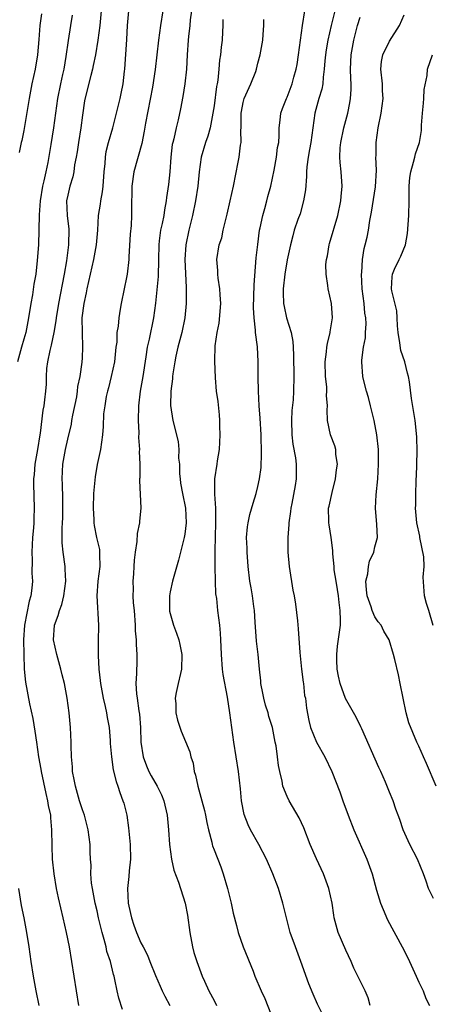
# Model space of a CAD drawing. Units: inches. Extents: x 2670000 to 2671137, y 1557000 to 1560000.
# Drawn here: x 2670178 to 2670235, y 1559097 to 1559232 of the extents above; entities that cross this region are included whole.
import ezdxf

# ---------------------------------------------------------------- set-up
doc = ezdxf.new("R2010")
doc.units = ezdxf.units.IN
doc.header["$MEASUREMENT"] = 0
doc.layers.add('LD26701557_2ft', color=153, linetype='Continuous')

msp = doc.modelspace()

# ---------------------------------------------------------------- linework, layer by layer
at = {"layer": 'LD26701557_2ft'}
for points, elevation in [([(2670189.58, 1559233), (2670189.41, 1559231), (2670189.12, 1559229), (2670188.78, 1559227), (2670188.49, 1559225.51), (2670188.38, 1559225), (2670188.14, 1559224.14), (2670187.48, 1559221.48), (2670187.31, 1559220.69), (2670187, 1559218.74), (2670186.77, 1559217), (2670186.45, 1559215), (2670186.28, 1559213.72), (2670186.16, 1559213), (2670185.94, 1559211.94), (2670185.83, 1559211), (2670185.71, 1559210.29), (2670185.28, 1559209), (2670185, 1559207.8), (2670184.85, 1559207), (2670184.91, 1559205), (2670185.13, 1559203.13), (2670185.12, 1559201), (2670184.82, 1559198.82), (2670184.5, 1559197), (2670183.74, 1559193), (2670183.42, 1559191), (2670183.39, 1559190.61), (2670183.11, 1559189), (2670182.72, 1559187.28), (2670182.54, 1559186.54), (2670182.22, 1559185), (2670182.11, 1559184.11), (2670182.04, 1559183), (2670182.03, 1559181.97), (2670181.95, 1559181), (2670181.8, 1559179.8), (2670181.72, 1559179), (2670181.6, 1559178.4), (2670181.24, 1559175.24), (2670181.19, 1559175), (2670180.87, 1559173), (2670180.51, 1559171), (2670180.4, 1559169.6), (2670180.33, 1559169), (2670180.33, 1559168.33), (2670180.43, 1559165), (2670180.36, 1559163.64), (2670180.35, 1559163), (2670180.31, 1559162.31), (2670180.18, 1559161), (2670180.07, 1559159), (2670180.12, 1559157.88), (2670180.09, 1559156.09), (2670180.16, 1559155), (2670180.08, 1559154.08), (2670179.96, 1559153), (2670179.72, 1559152.28), (2670179.07, 1559149), (2670178.94, 1559147), (2670178.98, 1559145), (2670179.05, 1559143), (2670179.21, 1559141.21), (2670179.76, 1559138.24), (2670180.23, 1559136.23), (2670180.52, 1559134.52), (2670180.72, 1559133), (2670181, 1559131), (2670181.32, 1559129.32), (2670181.36, 1559129), (2670181.99, 1559125.99), (2670182.23, 1559125), (2670182.34, 1559124.34), (2670182.62, 1559123), (2670182.64, 1559122.64), (2670182.8, 1559121), (2670182.81, 1559118.81), (2670182.87, 1559117), (2670183.09, 1559115), (2670183.43, 1559113), (2670183.71, 1559111.71), (2670184.35, 1559109), (2670184.8, 1559107), (2670185.18, 1559105), (2670186.49, 1559097)], 9172), ([(2670192.47, 1559096.47), (2670192, 1559098), (2670191.77, 1559099), (2670191.45, 1559100.55), (2670191.34, 1559101), (2670191.25, 1559101.25), (2670190.83, 1559103), (2670190.36, 1559104.36), (2670190.24, 1559105), (2670189.99, 1559106.01), (2670189.69, 1559107), (2670189.2, 1559109), (2670189, 1559109.95), (2670188.75, 1559111), (2670188.49, 1559112.49), (2670188.38, 1559113), (2670188.27, 1559113.73), (2670188.17, 1559115), (2670188.18, 1559116.18), (2670188.11, 1559117), (2670188.07, 1559117.94), (2670188.05, 1559119), (2670187.8, 1559121), (2670187.29, 1559123), (2670187, 1559123.77), (2670186.61, 1559125), (2670186.04, 1559127), (2670185.89, 1559127.89), (2670185.67, 1559129), (2670185.63, 1559129.63), (2670185.5, 1559131), (2670185.45, 1559132.55), (2670185.46, 1559133), (2670185.38, 1559135), (2670185.2, 1559137), (2670184.94, 1559139), (2670184.56, 1559141), (2670184.23, 1559142.23), (2670184.05, 1559143), (2670183.49, 1559145), (2670183.05, 1559147), (2670183.18, 1559149), (2670183.7, 1559150.3), (2670183.87, 1559151), (2670184.18, 1559151.82), (2670184.48, 1559153), (2670184.73, 1559155), (2670184.66, 1559156.66), (2670184.64, 1559157), (2670184.37, 1559159), (2670184.26, 1559160.26), (2670184.24, 1559162.24), (2670184.3, 1559163), (2670184.32, 1559163.68), (2670184.35, 1559165), (2670184.33, 1559166.33), (2670184.28, 1559168.28), (2670184.24, 1559169), (2670184.34, 1559171), (2670184.68, 1559173), (2670185, 1559174.44), (2670185.5, 1559176.5), (2670185.57, 1559177), (2670185.7, 1559177.7), (2670186.23, 1559180.23), (2670186.34, 1559181), (2670186.38, 1559181.62), (2670186.69, 1559183), (2670186.97, 1559184.97), (2670187, 1559185.53), (2670187.07, 1559187), (2670187.01, 1559189), (2670186.99, 1559191), (2670187.23, 1559193), (2670187.56, 1559194.44), (2670187.66, 1559195), (2670188.1, 1559197), (2670188.58, 1559199), (2670188.95, 1559201), (2670189.1, 1559203), (2670189.2, 1559205), (2670189.46, 1559206.54), (2670189.51, 1559207), (2670189.75, 1559208.25), (2670189.83, 1559209), (2670189.98, 1559211), (2670190.11, 1559212.11), (2670190.15, 1559213), (2670190.26, 1559213.74), (2670190.58, 1559215), (2670191.16, 1559217), (2670191.68, 1559219), (2670192.16, 1559221), (2670192.31, 1559221.69), (2670192.56, 1559223), (2670192.75, 1559224.75), (2670192.79, 1559225), (2670193.06, 1559229.06), (2670193.15, 1559231), (2670193.34, 1559233)], 9174), ([(2670197.99, 1559233), (2670197.67, 1559231), (2670197.4, 1559229), (2670197.2, 1559227), (2670196.96, 1559224.96), (2670196.57, 1559222.57), (2670195.65, 1559217.65), (2670195.47, 1559216.53), (2670195.13, 1559214.87), (2670194.04, 1559211), (2670193.77, 1559209), (2670193.73, 1559205.73), (2670193.72, 1559205), (2670193.65, 1559203.65), (2670193.55, 1559202.45), (2670193.37, 1559199.37), (2670193.37, 1559199), (2670193.12, 1559197), (2670193, 1559196.31), (2670192.77, 1559195.23), (2670192.71, 1559195), (2670192.31, 1559193), (2670192.19, 1559192.19), (2670191.98, 1559191), (2670191.9, 1559189.9), (2670191.73, 1559189), (2670191.69, 1559187.68), (2670191.58, 1559187), (2670191.37, 1559185), (2670190.94, 1559183), (2670190.56, 1559181.44), (2670190.43, 1559181), (2670190.25, 1559180.25), (2670190.05, 1559179), (2670189.9, 1559177.9), (2670189.85, 1559176.15), (2670189.75, 1559175), (2670189.47, 1559173), (2670189.02, 1559170.98), (2670188.73, 1559169.27), (2670188.53, 1559167), (2670188.46, 1559165), (2670188.56, 1559163.44), (2670188.56, 1559163), (2670188.62, 1559162.62), (2670188.95, 1559161), (2670189.33, 1559159.33), (2670189.36, 1559159), (2670189.34, 1559158.66), (2670189.38, 1559157), (2670189.12, 1559155), (2670188.98, 1559153), (2670189.2, 1559149), (2670189.17, 1559146.83), (2670189.15, 1559144.85), (2670189.25, 1559143), (2670189.45, 1559141.45), (2670189.47, 1559141), (2670189.83, 1559139), (2670190.11, 1559137.89), (2670190.29, 1559137), (2670190.38, 1559136.38), (2670190.65, 1559135), (2670190.79, 1559133.21), (2670190.81, 1559132.81), (2670190.97, 1559131), (2670191.23, 1559129.23), (2670191.62, 1559127.62), (2670191.85, 1559127), (2670192.12, 1559126.12), (2670192.55, 1559125), (2670192.65, 1559124.65), (2670193.06, 1559123), (2670193.3, 1559121.3), (2670193.52, 1559119), (2670193.56, 1559117), (2670193.39, 1559115.39), (2670193.36, 1559114.64), (2670193.16, 1559113), (2670193.26, 1559111), (2670193.59, 1559109.59), (2670193.71, 1559109), (2670194.03, 1559107.97), (2670194.38, 1559107), (2670195, 1559105.58), (2670195.29, 1559105), (2670195.9, 1559103.9), (2670196.24, 1559103), (2670197, 1559101.09), (2670197.62, 1559099.62), (2670197.93, 1559099), (2670198.26, 1559098.26), (2670198.94, 1559097)], 9176), ([(2670201.92, 1559233), (2670201.76, 1559231.76), (2670201.7, 1559231), (2670201.5, 1559229.5), (2670201.45, 1559229), (2670201.33, 1559227), (2670201.23, 1559225), (2670201, 1559223), (2670200.72, 1559221.28), (2670200.41, 1559219.59), (2670200.08, 1559218.08), (2670199.81, 1559217), (2670199.49, 1559215.49), (2670199.36, 1559215), (2670199.3, 1559214.7), (2670199.1, 1559213), (2670198.95, 1559211), (2670198.77, 1559209.23), (2670198.51, 1559207.49), (2670198.47, 1559207), (2670198.21, 1559205.79), (2670198.12, 1559205), (2670197.91, 1559203.91), (2670197.69, 1559203), (2670197.52, 1559201.53), (2670197.44, 1559201), (2670197.42, 1559199), (2670197.35, 1559196.65), (2670196.98, 1559193.02), (2670196.73, 1559191), (2670196.12, 1559188.12), (2670195.86, 1559187), (2670195.68, 1559185.68), (2670195.25, 1559183), (2670194.88, 1559181), (2670194.66, 1559179), (2670194.65, 1559177), (2670194.71, 1559175.29), (2670194.68, 1559174.68), (2670194.79, 1559173), (2670194.76, 1559172.76), (2670194.84, 1559171), (2670194.84, 1559169.16), (2670194.81, 1559169), (2670194.8, 1559168.8), (2670194.99, 1559165), (2670194.79, 1559163.21), (2670194.8, 1559163), (2670194.48, 1559161.52), (2670194.44, 1559160.44), (2670194.21, 1559159), (2670194.1, 1559157.9), (2670194.02, 1559157), (2670193.98, 1559156.02), (2670193.9, 1559155), (2670193.94, 1559153.94), (2670193.92, 1559153), (2670193.96, 1559152.04), (2670194.07, 1559151), (2670194.23, 1559149), (2670194.24, 1559148.24), (2670194.36, 1559147), (2670194.34, 1559146.34), (2670194.46, 1559145), (2670194.44, 1559143.56), (2670194.41, 1559143), (2670194.41, 1559142.41), (2670194.32, 1559141), (2670194.39, 1559139.61), (2670194.49, 1559139), (2670194.72, 1559137.28), (2670194.81, 1559136.81), (2670194.94, 1559135), (2670195.01, 1559133), (2670195.31, 1559131), (2670195.75, 1559129.75), (2670196.08, 1559129), (2670196.39, 1559128.39), (2670197.24, 1559127), (2670197.82, 1559125.82), (2670198.16, 1559125), (2670198.61, 1559123), (2670198.79, 1559121), (2670198.92, 1559119), (2670199.2, 1559117), (2670199.51, 1559115.51), (2670200.13, 1559113.87), (2670201.06, 1559111), (2670201.37, 1559109.37), (2670201.68, 1559107), (2670202.05, 1559105), (2670202.25, 1559104.25), (2670202.63, 1559103), (2670203.39, 1559101), (2670203.68, 1559100.32), (2670204.28, 1559099), (2670205, 1559097.66), (2670205.36, 1559097)], 9178), ([(2670226.37, 1559097), (2670226.06, 1559098.06), (2670225.65, 1559099), (2670224.67, 1559101), (2670224.11, 1559102.11), (2670223.73, 1559103), (2670223, 1559104.57), (2670221.97, 1559107), (2670221.44, 1559109), (2670221.36, 1559109.36), (2670221.14, 1559111), (2670220.72, 1559113), (2670219.98, 1559115), (2670219.67, 1559115.67), (2670219, 1559117.03), (2670218.14, 1559119), (2670217.27, 1559121.27), (2670216.65, 1559122.65), (2670215.26, 1559125), (2670215, 1559125.56), (2670214.43, 1559127), (2670214.32, 1559127.68), (2670214, 1559129), (2670213.82, 1559129.82), (2670213.7, 1559131), (2670213.5, 1559132.5), (2670213.38, 1559133), (2670212.99, 1559135), (2670212.51, 1559136.51), (2670212.39, 1559137), (2670212.06, 1559138.06), (2670211.8, 1559139), (2670211.69, 1559139.69), (2670211.39, 1559141), (2670211.38, 1559141.38), (2670211.2, 1559143), (2670211.03, 1559145), (2670210.81, 1559146.81), (2670210.61, 1559149.39), (2670210.54, 1559151), (2670210.44, 1559151.56), (2670210.28, 1559153), (2670210.09, 1559154.09), (2670209.9, 1559155), (2670209.65, 1559157), (2670209.51, 1559159), (2670209.51, 1559159.51), (2670209.46, 1559161), (2670209.56, 1559162.44), (2670209.65, 1559163), (2670209.88, 1559164.12), (2670210.33, 1559165.67), (2670210.75, 1559167), (2670211, 1559167.97), (2670211.23, 1559169), (2670211.43, 1559170.57), (2670211.51, 1559172.49), (2670211.45, 1559175), (2670211.32, 1559177.32), (2670211.19, 1559179), (2670211.06, 1559181), (2670211.03, 1559182.97), (2670211.04, 1559185), (2670210.93, 1559187.07), (2670210.68, 1559189), (2670210.68, 1559189.32), (2670210.47, 1559191), (2670210.39, 1559192.39), (2670210.47, 1559195.53), (2670210.78, 1559199.22), (2670210.97, 1559201.03), (2670211.23, 1559203), (2670211.32, 1559203.32), (2670211.67, 1559205), (2670211.97, 1559205.97), (2670212.24, 1559207), (2670212.38, 1559207.62), (2670212.76, 1559209), (2670213.21, 1559211.21), (2670213.55, 1559213), (2670213.69, 1559214.31), (2670213.84, 1559215), (2670213.93, 1559215.93), (2670213.92, 1559217), (2670214.06, 1559218.06), (2670214.14, 1559219), (2670214.38, 1559219.62), (2670214.9, 1559221), (2670215, 1559221.2), (2670215.69, 1559223), (2670215.93, 1559223.93), (2670216.24, 1559225), (2670216.36, 1559225.64), (2670216.57, 1559227), (2670217.09, 1559231), (2670217.4, 1559233)], 9184), ([(2670221.54, 1559233), (2670221.04, 1559231), (2670220.58, 1559229), (2670220.34, 1559227.66), (2670220.25, 1559227), (2670220.17, 1559226.17), (2670220.08, 1559225), (2670219.92, 1559223.92), (2670219.86, 1559223), (2670219.73, 1559222.27), (2670219.34, 1559221), (2670218.79, 1559219), (2670218.49, 1559217), (2670218.22, 1559215), (2670218.04, 1559214.04), (2670217.88, 1559213), (2670217.68, 1559211.68), (2670217.64, 1559211), (2670217.65, 1559210.35), (2670217.5, 1559208.5), (2670217.25, 1559207), (2670216.76, 1559205.24), (2670216.46, 1559204.46), (2670215.98, 1559203), (2670215.78, 1559202.22), (2670215.44, 1559201), (2670215, 1559198.95), (2670214.67, 1559197), (2670214.44, 1559195), (2670214.44, 1559194.44), (2670214.5, 1559193), (2670214.58, 1559192.58), (2670214.93, 1559191), (2670215.53, 1559189), (2670215.78, 1559187.78), (2670215.8, 1559187), (2670215.88, 1559185.88), (2670215.9, 1559183), (2670215.85, 1559181), (2670215.8, 1559179.8), (2670215.65, 1559178.35), (2670215.59, 1559177), (2670215.64, 1559175), (2670215.76, 1559173.76), (2670216.14, 1559171.86), (2670216.24, 1559171), (2670216.24, 1559169), (2670216.1, 1559168.1), (2670215.62, 1559165.62), (2670215.48, 1559165), (2670215.44, 1559164.56), (2670215.23, 1559163), (2670215.23, 1559162.77), (2670215.11, 1559161), (2670215.11, 1559159), (2670215.29, 1559157), (2670215.79, 1559153.79), (2670215.95, 1559153), (2670216.14, 1559151.86), (2670216.4, 1559149.6), (2670216.5, 1559148.5), (2670216.75, 1559145.25), (2670216.98, 1559142.98), (2670217.19, 1559141.19), (2670217.22, 1559141), (2670217.39, 1559139.39), (2670217.49, 1559139), (2670217.63, 1559137.63), (2670217.98, 1559135.98), (2670218.21, 1559135), (2670219, 1559133), (2670220.13, 1559131), (2670221.13, 1559129), (2670222.22, 1559126.22), (2670222.63, 1559125), (2670223.33, 1559123), (2670224.1, 1559121), (2670225.9, 1559117), (2670226.62, 1559115), (2670227.23, 1559112.77), (2670227.77, 1559111), (2670228.11, 1559110.11), (2670228.72, 1559108.72), (2670230.74, 1559105), (2670231.5, 1559103.5), (2670232.66, 1559101), (2670233, 1559100.19), (2670233.58, 1559099), (2670233.97, 1559097.97), (2670234.46, 1559097)], 9186), ([(2670185.6, 1559232.4), (2670185.39, 1559231), (2670185.04, 1559228.96), (2670184.75, 1559226.75), (2670184.45, 1559225), (2670184.3, 1559224.3), (2670184, 1559223), (2670183.61, 1559221), (2670183.07, 1559217), (2670182.71, 1559214.71), (2670182.28, 1559212.28), (2670181.99, 1559211), (2670181.74, 1559209.74), (2670181.56, 1559209), (2670181.25, 1559207), (2670181.11, 1559205.11), (2670180.98, 1559201), (2670180.84, 1559198.84), (2670180.62, 1559197), (2670180.37, 1559195.63), (2670180.17, 1559194.17), (2670179.96, 1559193), (2670179.64, 1559191), (2670179.25, 1559189), (2670179, 1559188.08), (2670178.68, 1559187), (2670178.14, 1559185)], 9170), ([(2670181.4, 1559232.6), (2670181.2, 1559231), (2670181.06, 1559229.06), (2670180.88, 1559227), (2670180.55, 1559225), (2670180.1, 1559223), (2670179.71, 1559221), (2670179, 1559216.62), (2670178.73, 1559215.27), (2670178.64, 1559215), (2670178.37, 1559213.63)], 9168), ([(2670206.2, 1559231.8), (2670206.2, 1559231), (2670206.14, 1559230.14), (2670206.12, 1559229), (2670205.98, 1559228.02), (2670205.89, 1559227), (2670205.77, 1559226.23), (2670205.67, 1559225), (2670205.51, 1559223.51), (2670205.42, 1559223), (2670205.34, 1559222.66), (2670205, 1559220.02), (2670204.85, 1559219), (2670204.48, 1559217), (2670204.16, 1559215.84), (2670203.85, 1559215), (2670203.24, 1559213), (2670202.98, 1559211), (2670202.8, 1559209), (2670202.49, 1559207), (2670202.07, 1559205), (2670201.57, 1559203), (2670201.14, 1559201), (2670201.02, 1559199), (2670201.18, 1559195.18), (2670201.2, 1559195), (2670201.2, 1559193.2), (2670201.21, 1559193), (2670201.02, 1559191), (2670200.59, 1559189), (2670200.06, 1559187), (2670199.8, 1559185.8), (2670199.64, 1559185), (2670199.37, 1559183.37), (2670199.33, 1559183), (2670199.33, 1559182.67), (2670199.08, 1559181), (2670199.03, 1559179.03), (2670199.37, 1559177), (2670200.1, 1559174.1), (2670200.2, 1559173), (2670200.16, 1559171.84), (2670200.27, 1559171), (2670200.29, 1559169.71), (2670200.36, 1559169), (2670200.43, 1559168.43), (2670200.69, 1559167), (2670201.1, 1559165), (2670201.19, 1559163), (2670201, 1559161.45), (2670200.93, 1559161), (2670200.43, 1559159), (2670200.13, 1559157.87), (2670199.7, 1559156.3), (2670199.33, 1559155), (2670199, 1559153.55), (2670198.9, 1559153), (2670198.91, 1559151), (2670198.92, 1559150.92), (2670199.46, 1559149), (2670199.89, 1559147.89), (2670200.17, 1559147), (2670200.34, 1559146.34), (2670200.62, 1559145), (2670200.57, 1559143), (2670200.41, 1559142.41), (2670200.1, 1559141), (2670199.81, 1559139.81), (2670199.68, 1559139), (2670199.76, 1559138.24), (2670199.77, 1559137), (2670199.99, 1559135.99), (2670200.5, 1559134.5), (2670201.68, 1559131.68), (2670201.81, 1559131), (2670202.13, 1559130.13), (2670202.3, 1559129), (2670202.49, 1559128.49), (2670202.77, 1559127), (2670203.33, 1559125), (2670203.68, 1559123.68), (2670203.84, 1559123), (2670204.01, 1559122.01), (2670204.23, 1559121), (2670204.69, 1559119.31), (2670204.75, 1559119), (2670204.81, 1559118.81), (2670205, 1559118.3), (2670205.94, 1559115.94), (2670206.27, 1559115), (2670206.86, 1559113), (2670207.34, 1559111), (2670207.62, 1559109.62), (2670208.08, 1559107.92), (2670208.3, 1559107), (2670209, 1559105), (2670210.33, 1559101.67), (2670210.58, 1559101), (2670211.43, 1559099), (2670211.96, 1559097.96), (2670213.18, 1559094.82)], 9180), ([(2670220.23, 1559095), (2670219.17, 1559097.17), (2670218.54, 1559098.54), (2670217.98, 1559099.98), (2670216.89, 1559103), (2670216.12, 1559105), (2670215.42, 1559107), (2670214.91, 1559109), (2670214.43, 1559111), (2670213.82, 1559113), (2670213.06, 1559115), (2670212.19, 1559117), (2670211.13, 1559119), (2670210.01, 1559121), (2670209.68, 1559121.68), (2670209.13, 1559123.13), (2670208.77, 1559125), (2670208.61, 1559126.61), (2670208.33, 1559129), (2670207.71, 1559133), (2670207.17, 1559137), (2670206.83, 1559139.17), (2670206.24, 1559142.24), (2670206.15, 1559143), (2670206, 1559145), (2670205.96, 1559146.04), (2670205.94, 1559147), (2670205.89, 1559147.89), (2670205.8, 1559149), (2670205.54, 1559151), (2670205.37, 1559152.63), (2670205.27, 1559153.27), (2670205.2, 1559155), (2670205.16, 1559157), (2670205.17, 1559158.83), (2670205.16, 1559159.16), (2670205.27, 1559163), (2670205.23, 1559164.77), (2670205.24, 1559165), (2670205.1, 1559166.9), (2670205.13, 1559167.13), (2670205.11, 1559169), (2670205.41, 1559171), (2670205.47, 1559171.47), (2670205.73, 1559173), (2670205.86, 1559175), (2670205.81, 1559176.19), (2670205.81, 1559177), (2670205.77, 1559177.77), (2670205.56, 1559179.56), (2670205.35, 1559181), (2670205.18, 1559182.82), (2670205.1, 1559185.1), (2670205.17, 1559187.17), (2670205.43, 1559189), (2670205.69, 1559190.31), (2670205.93, 1559193), (2670205.84, 1559194.16), (2670205.81, 1559195), (2670205.55, 1559196.45), (2670205.5, 1559197), (2670205.51, 1559197.51), (2670205.37, 1559199), (2670205.71, 1559201), (2670206.06, 1559201.94), (2670206.26, 1559203), (2670206.64, 1559204.64), (2670206.81, 1559205.19), (2670207.23, 1559207), (2670207.67, 1559209), (2670208.3, 1559212.3), (2670208.45, 1559213), (2670208.61, 1559214.61), (2670208.69, 1559215), (2670208.66, 1559216.66), (2670208.69, 1559217), (2670208.7, 1559218.7), (2670208.72, 1559219), (2670208.75, 1559219.25), (2670209, 1559220.46), (2670209.13, 1559221), (2670210.03, 1559223), (2670210.7, 1559224.7), (2670210.81, 1559225), (2670211, 1559225.83), (2670211.3, 1559227), (2670211.67, 1559229), (2670211.74, 1559229.74), (2670211.79, 1559231), (2670211.81, 1559231.81)], 9182), ([(2670235, 1559111.61), (2670234.34, 1559113), (2670234.01, 1559113.99), (2670233.64, 1559115), (2670232.81, 1559117), (2670231.79, 1559119), (2670230.88, 1559121), (2670230.42, 1559122.42), (2670230.18, 1559123), (2670229.86, 1559123.86), (2670229.48, 1559125), (2670229, 1559126.15), (2670228.46, 1559127.54), (2670227.79, 1559129), (2670227.52, 1559129.52), (2670225.19, 1559134.81), (2670225.09, 1559135.09), (2670224.43, 1559136.43), (2670222.97, 1559138.97), (2670222.23, 1559141), (2670222.04, 1559142.04), (2670221.82, 1559143), (2670221.77, 1559144.23), (2670221.78, 1559145), (2670221.89, 1559146.11), (2670222.28, 1559149), (2670222.3, 1559149.7), (2670222.25, 1559151), (2670222.09, 1559152.09), (2670222, 1559153), (2670221.89, 1559153.89), (2670221.69, 1559155), (2670221.43, 1559156.57), (2670221.41, 1559157), (2670221.23, 1559158.77), (2670221.23, 1559159.23), (2670221.02, 1559161), (2670220.73, 1559162.73), (2670220.69, 1559163), (2670220.72, 1559163.28), (2670220.67, 1559165), (2670220.75, 1559165.25), (2670221.14, 1559167.14), (2670221.63, 1559169), (2670221.76, 1559170.24), (2670221.89, 1559171), (2670221.66, 1559172.34), (2670221.65, 1559173), (2670221.54, 1559173.54), (2670220.93, 1559175), (2670220.52, 1559177), (2670220.46, 1559178.46), (2670220.53, 1559179), (2670220.38, 1559180.38), (2670220.43, 1559181), (2670220.42, 1559181.58), (2670220.24, 1559183), (2670220.2, 1559185), (2670220.39, 1559186.39), (2670220.44, 1559187), (2670220.51, 1559187.49), (2670220.88, 1559189), (2670220.89, 1559189.11), (2670221.18, 1559191), (2670221.05, 1559193), (2670220.61, 1559195), (2670220.58, 1559195.42), (2670220.32, 1559197), (2670220.31, 1559198.31), (2670220.39, 1559199), (2670220.5, 1559199.5), (2670220.76, 1559201), (2670220.81, 1559201.2), (2670221.94, 1559205), (2670222.36, 1559207), (2670222.38, 1559207.62), (2670222.5, 1559209), (2670222.37, 1559211), (2670222.24, 1559212.24), (2670222.21, 1559213), (2670222.27, 1559214.27), (2670222.35, 1559215), (2670222.77, 1559217), (2670223.28, 1559219), (2670223.58, 1559220.42), (2670223.66, 1559221), (2670223.75, 1559222.25), (2670223.77, 1559223), (2670223.72, 1559223.72), (2670223.68, 1559225), (2670223.73, 1559227), (2670224.1, 1559229), (2670224.64, 1559231), (2670225, 1559232.13)], 9188), ([(2670235.37, 1559127), (2670234.07, 1559130.07), (2670233.63, 1559131), (2670233, 1559132.45), (2670232.73, 1559133), (2670231.64, 1559135.64), (2670231.28, 1559137), (2670230.47, 1559141), (2670230.21, 1559142.21), (2670229.7, 1559144.3), (2670229.55, 1559145), (2670228.95, 1559147), (2670228.2, 1559148.2), (2670227.87, 1559149), (2670227.46, 1559149.46), (2670227, 1559150.16), (2670226.61, 1559151), (2670226.47, 1559151.52), (2670225.92, 1559153), (2670225.85, 1559153.85), (2670225.77, 1559155), (2670226.01, 1559156.01), (2670226.13, 1559157), (2670226.26, 1559157.74), (2670226.84, 1559159), (2670227, 1559159.69), (2670227.34, 1559161), (2670227.26, 1559162.74), (2670227.07, 1559165), (2670227.16, 1559166.84), (2670227.41, 1559169), (2670227.51, 1559171), (2670227.47, 1559173), (2670227.28, 1559175), (2670226.9, 1559177), (2670226.4, 1559179), (2670226.14, 1559180.14), (2670225.85, 1559181), (2670225.42, 1559182.58), (2670225.35, 1559183), (2670225.22, 1559185), (2670225.22, 1559185.22), (2670225.45, 1559187), (2670225.7, 1559188.3), (2670225.72, 1559189), (2670225.8, 1559190.2), (2670225.75, 1559191), (2670225.64, 1559191.64), (2670225.52, 1559193), (2670225.27, 1559195), (2670225.16, 1559197), (2670225.2, 1559197.2), (2670225.28, 1559199), (2670225.51, 1559200.49), (2670225.68, 1559201), (2670225.94, 1559202.06), (2670226.13, 1559203), (2670226.31, 1559204.31), (2670226.54, 1559205.46), (2670226.79, 1559207.21), (2670227.07, 1559208.93), (2670227.21, 1559211.21), (2670227.13, 1559213), (2670227.15, 1559213.15), (2670227.16, 1559215), (2670227.46, 1559217), (2670227.86, 1559219), (2670228.01, 1559219.99), (2670228.12, 1559221), (2670228.05, 1559222.05), (2670228.04, 1559223), (2670227.83, 1559225), (2670227.92, 1559226.08), (2670228.08, 1559227), (2670229, 1559228.84), (2670230.35, 1559231), (2670231, 1559232.46)], 9190), ([(2670234.96, 1559148.96), (2670234.38, 1559151), (2670234.04, 1559151.96), (2670233.76, 1559153), (2670233.58, 1559155.58), (2670233.73, 1559157), (2670233.68, 1559158.32), (2670233.16, 1559161), (2670233.16, 1559161.16), (2670232.74, 1559163), (2670232.56, 1559165), (2670232.6, 1559165.4), (2670232.59, 1559167), (2670232.62, 1559168.62), (2670232.66, 1559169), (2670232.67, 1559169.33), (2670232.76, 1559172.76), (2670232.74, 1559174.74), (2670232.52, 1559177), (2670231.98, 1559179.98), (2670231.71, 1559182.29), (2670231.59, 1559183), (2670231.45, 1559183.45), (2670231.1, 1559185), (2670230.56, 1559186.56), (2670230.42, 1559187.58), (2670230.17, 1559189), (2670230.07, 1559189.93), (2670230.04, 1559191), (2670229.98, 1559191.98), (2670229.31, 1559194.69), (2670229.27, 1559195), (2670229.36, 1559196.64), (2670229.39, 1559197), (2670229.69, 1559197.69), (2670230.3, 1559199), (2670230.54, 1559199.46), (2670231.16, 1559201), (2670231.47, 1559202.53), (2670231.63, 1559205), (2670231.67, 1559207), (2670231.67, 1559208.33), (2670231.68, 1559209), (2670231.78, 1559210.22), (2670231.9, 1559211), (2670232.29, 1559212.29), (2670232.45, 1559213), (2670232.57, 1559213.43), (2670233.08, 1559215), (2670233.35, 1559216.65), (2670233.38, 1559217.38), (2670233.5, 1559219), (2670233.62, 1559220.38), (2670233.7, 1559221), (2670233.75, 1559222.25), (2670234.16, 1559224.16), (2670234.21, 1559225), (2670234.86, 1559227)], 9192), ([(2670178.26, 1559113), (2670178.65, 1559110.65), (2670178.99, 1559109), (2670179.36, 1559107), (2670179.68, 1559105), (2670179.96, 1559103), (2670180.27, 1559101), (2670180.64, 1559099), (2670181.04, 1559097)], 9170)]:
    msp.add_lwpolyline(points, dxfattribs=dict(at, elevation=elevation))

doc.saveas('drawing.dxf')
